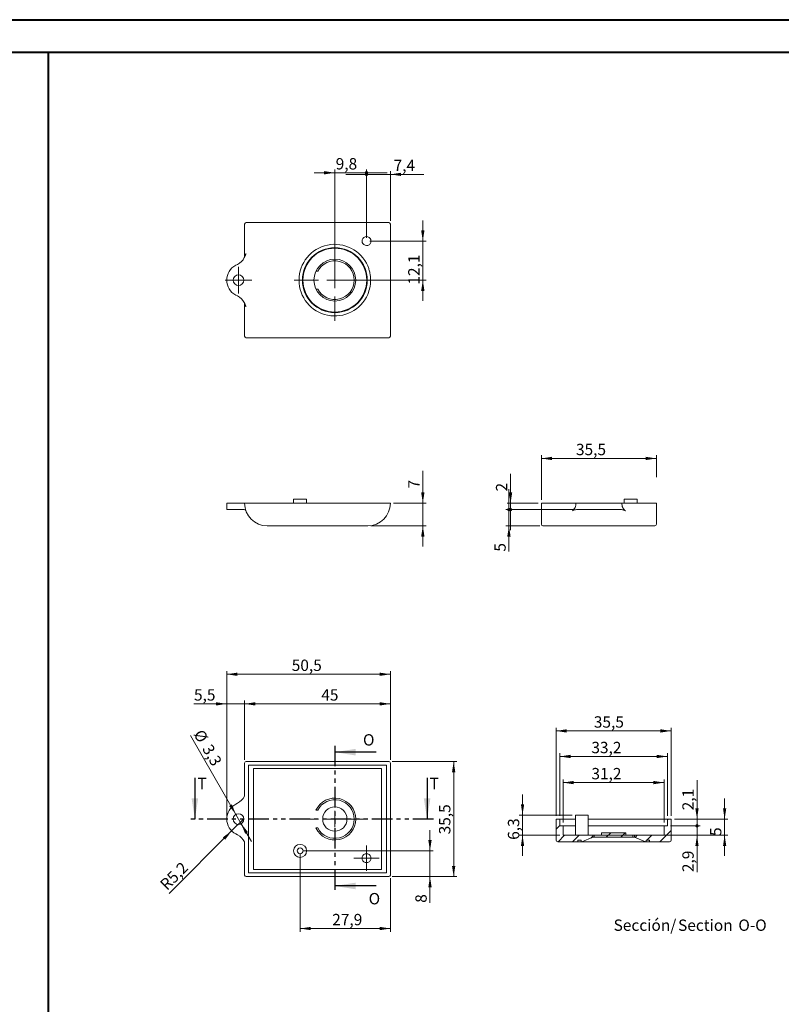
# Model space of a CAD drawing. Units: millimetres. Extents: x 0 to 841, y 0 to 594.
# Drawn here: x 264 to 499, y 290 to 594 of the extents above; entities that cross this region are included whole.
import ezdxf

# ---------------------------------------------------------------- set-up
doc = ezdxf.new("R2010")
doc.units = ezdxf.units.MM
doc.linetypes.add('PHANTOM', pattern=[12.7, 6.35, -1.27, 1.27, -1.27, 1.27, -1.27])
doc.styles.add('SLDTEXTSTYLE0', font='TXT', dxfattribs={"width": 0.75})
doc.dimstyles.new('SLDDIMSTYLE0', dxfattribs={"dimtxt": 3.5, "dimasz": 3.302, "dimexe": 0, "dimexo": 0.0625, "dimgap": 0.875, "dimtad": 1, "dimdec": 1, "dimrnd": 1e-09, "dimzin": 12, "dimdsep": 46, "dimtxsty": 'SLDTEXTSTYLE0', "dimsah": 1, "dimcen": 0.09, "dimadec": 0, "dimazin": 3, "dimtfac": 1, "dimtdec": 1, "dimtofl": 0, "dimtmove": 0, "dimatfit": 3, "dimfxl": 1, "dimfrac": 2, "dimtolj": 1, "dimtzin": 12, "dimarcsym": 0})
doc.dimstyles.new('SLDDIMSTYLE1', dxfattribs={"dimtxt": 3.5, "dimasz": 3.302, "dimexe": 0, "dimexo": 0.0625, "dimgap": 0.875, "dimtad": 1, "dimdec": 1, "dimrnd": 1e-09, "dimzin": 12, "dimdsep": 46, "dimtxsty": 'SLDTEXTSTYLE0', "dimblk2": 'DOT', "dimsah": 1, "dimcen": 0.09, "dimadec": 0, "dimazin": 3, "dimtfac": 1, "dimtdec": 1, "dimtmove": 0, "dimatfit": 0, "dimfxl": 1, "dimfrac": 2, "dimtolj": 1, "dimtzin": 12, "dimarcsym": 0})
doc.dimstyles.new('SLDDIMSTYLE10', dxfattribs={"dimtxt": 3.5, "dimasz": 3.302, "dimexe": 0, "dimexo": 0.0625, "dimgap": 0.875, "dimtad": 1, "dimrnd": 1e-09, "dimzin": 12, "dimdsep": 46, "dimtxsty": 'SLDTEXTSTYLE0', "dimsah": 1, "dimcen": 0.09, "dimadec": 0, "dimazin": 3, "dimtfac": 1, "dimtmove": 0, "dimatfit": 0, "dimfxl": 1, "dimfrac": 2, "dimtolj": 1, "dimtzin": 12, "dimarcsym": 0})
doc.dimstyles.new('SLDDIMSTYLE2', dxfattribs={"dimtxt": 3.5, "dimasz": 1.016, "dimexe": 0, "dimexo": 0.0625, "dimgap": 0.875, "dimtad": 1, "dimdec": 1, "dimrnd": 1e-09, "dimzin": 12, "dimdsep": 46, "dimtxsty": 'SLDTEXTSTYLE0', "dimblk1": 'DOT', "dimsah": 1, "dimcen": 0.09, "dimadec": 0, "dimazin": 3, "dimtfac": 1, "dimtdec": 1, "dimtmove": 0, "dimatfit": 0, "dimldrblk": 'DOT', "dimfxl": 1, "dimfrac": 2, "dimtolj": 1, "dimtzin": 12, "dimarcsym": 0})
doc.dimstyles.new('SLDDIMSTYLE3', dxfattribs={"dimtxt": 3.5, "dimasz": 3.302, "dimexe": 0, "dimexo": 0.0625, "dimgap": 0.875, "dimtad": 1, "dimdec": 1, "dimrnd": 1e-09, "dimzin": 12, "dimdsep": 46, "dimtxsty": 'SLDTEXTSTYLE0', "dimsah": 1, "dimcen": 0.09, "dimadec": 0, "dimazin": 3, "dimtfac": 1, "dimtdec": 1, "dimtmove": 0, "dimatfit": 0, "dimfxl": 1, "dimfrac": 2, "dimtolj": 1, "dimtzin": 12, "dimarcsym": 0})
doc.dimstyles.new('SLDDIMSTYLE4', dxfattribs={"dimtxt": 3.5, "dimasz": 3.302, "dimexe": 0, "dimexo": 0.0625, "dimgap": 0.875, "dimtad": 1, "dimrnd": 1e-09, "dimzin": 12, "dimdsep": 46, "dimtxsty": 'SLDTEXTSTYLE0', "dimsah": 1, "dimcen": 0.09, "dimadec": 0, "dimazin": 3, "dimtfac": 1, "dimtofl": 0, "dimtmove": 0, "dimatfit": 3, "dimfxl": 1, "dimfrac": 2, "dimtolj": 1, "dimtzin": 12, "dimarcsym": 0})
doc.dimstyles.new('SLDDIMSTYLE5', dxfattribs={"dimtxt": 3.5, "dimasz": 3.302, "dimexe": 0, "dimexo": 0.0625, "dimgap": 0.875, "dimtad": 1, "dimdec": 1, "dimrnd": 1e-09, "dimzin": 12, "dimdsep": 46, "dimtxsty": 'SLDTEXTSTYLE0', "dimsah": 1, "dimcen": 0.09, "dimadec": 0, "dimazin": 3, "dimtfac": 1, "dimtofl": 0, "dimtmove": 0, "dimatfit": 3, "dimfxl": 1, "dimfrac": 2, "dimtolj": 1, "dimtzin": 12, "dimarcsym": 0})
doc.dimstyles.new('SLDDIMSTYLE6', dxfattribs={"dimtxt": 3.5, "dimasz": 3.302, "dimexe": 0, "dimexo": 0.0625, "dimgap": 0.875, "dimtad": 1, "dimdec": 1, "dimrnd": 1e-09, "dimzin": 12, "dimdsep": 46, "dimtxsty": 'SLDTEXTSTYLE0', "dimsah": 1, "dimcen": 0, "dimadec": 0, "dimazin": 3, "dimtfac": 1, "dimtdec": 1, "dimtofl": 0, "dimtmove": 0, "dimatfit": 3, "dimfxl": 1, "dimfrac": 2, "dimtolj": 1, "dimtzin": 12, "dimarcsym": 0})
doc.dimstyles.new('SLDDIMSTYLE7', dxfattribs={"dimtxt": 3.5, "dimasz": 3.302, "dimexe": 0, "dimexo": 0.0625, "dimgap": 0.875, "dimtad": 1, "dimdec": 1, "dimrnd": 1e-09, "dimzin": 12, "dimdsep": 46, "dimtxsty": 'SLDTEXTSTYLE0', "dimsah": 1, "dimcen": 0, "dimadec": 0, "dimazin": 3, "dimtfac": 1, "dimtdec": 1, "dimtmove": 0, "dimatfit": 3, "dimfxl": 1, "dimfrac": 2, "dimtolj": 1, "dimtzin": 12, "dimarcsym": 0})
doc.dimstyles.new('SLDDIMSTYLE8', dxfattribs={"dimtxt": 3.5, "dimasz": 3.302, "dimexe": 0, "dimexo": 0.0625, "dimgap": 0.875, "dimtad": 1, "dimrnd": 1e-09, "dimzin": 12, "dimdsep": 46, "dimtxsty": 'SLDTEXTSTYLE0', "dimblk2": 'DOT', "dimsah": 1, "dimcen": 0.09, "dimadec": 0, "dimazin": 3, "dimtfac": 1, "dimtmove": 0, "dimatfit": 0, "dimfxl": 1, "dimfrac": 2, "dimtolj": 1, "dimtzin": 12, "dimarcsym": 0})
doc.dimstyles.new('SLDDIMSTYLE9', dxfattribs={"dimtxt": 3.5, "dimasz": 1.016, "dimexe": 0, "dimexo": 0.0625, "dimgap": 0.875, "dimtad": 1, "dimrnd": 1e-09, "dimzin": 12, "dimdsep": 46, "dimtxsty": 'SLDTEXTSTYLE0', "dimblk1": 'DOT', "dimsah": 1, "dimcen": 0.09, "dimadec": 0, "dimazin": 3, "dimtfac": 1, "dimtmove": 0, "dimatfit": 0, "dimldrblk": 'DOT', "dimfxl": 1, "dimfrac": 2, "dimtolj": 1, "dimtzin": 12, "dimarcsym": 0})

# ---------------------------------------------------------------- blocks, each defined once
blk = doc.blocks.new('_D_10')
at = {"color": 7, "linetype": 'Continuous', "lineweight": 0}
for p, q in [((388.64, 444.97), (388.64, 454.93)), ((379.64, 444.97), (389.64, 444.97)), ((388.64, 444.97), (388.64, 437.97)), ((372.64, 437.97), (389.64, 437.97)), ((388.64, 437.97), (388.64, 431.62))]:
    blk.add_line(p, q, dxfattribs=at)
for points in [[(388.64, 444.97), (389.15, 448.28), (388.13, 448.28)], [(388.64, 437.97), (388.13, 434.67), (389.15, 434.67)]]:
    blk.add_solid(points, dxfattribs=at)
at = {"color": 7, "linetype": 'Continuous', "lineweight": 0, "insert": (384.13, 449.5, 0.1), "char_height": 3.5, "attachment_point": 1, "rotation": 90, "style": 'SLDTEXTSTYLE0'}
blk.add_mtext('7', dxfattribs=at)
blk = doc.blocks.new('_D_11')
at = {"color": 7, "linetype": 'Continuous', "lineweight": 0}
for p, q in [((333.64, 365.8), (333.64, 384.08)), ((333.64, 383.08), (378.64, 383.08)), ((378.64, 365.8), (378.64, 384.08))]:
    blk.add_line(p, q, dxfattribs=at)
for points in [[(333.64, 383.08), (336.94, 382.57), (336.94, 383.58)], [(378.64, 383.08), (375.34, 383.58), (375.34, 382.57)]]:
    blk.add_solid(points, dxfattribs=at)
at = {"color": 7, "linetype": 'Continuous', "lineweight": 0, "insert": (357.31, 387.59, 4.1), "char_height": 3.5, "attachment_point": 1, "style": 'SLDTEXTSTYLE0'}
blk.add_mtext('45', dxfattribs=at)
blk = doc.blocks.new('_D_12')
at = {"color": 7, "linetype": 'Continuous', "lineweight": 0}
for p, q in [((328.14, 383.08), (318.04, 383.08)), ((328.14, 348.55), (328.14, 384.08)), ((333.64, 383.08), (328.14, 383.08)), ((333.64, 365.8), (333.64, 384.08)), ((333.64, 383.08), (339.99, 383.08))]:
    blk.add_line(p, q, dxfattribs=at)
for points in [[(328.14, 383.08), (324.84, 383.58), (324.84, 382.57)], [(333.64, 383.08), (336.94, 382.57), (336.94, 383.58)]]:
    blk.add_solid(points, dxfattribs=at)
at = {"color": 7, "linetype": 'Continuous', "lineweight": 0, "insert": (318.04, 387.59, 4.1), "char_height": 3.5, "attachment_point": 1, "style": 'SLDTEXTSTYLE0'}
blk.add_mtext('5,5', dxfattribs=at)
blk = doc.blocks.new('_D_13')
at = {"color": 7, "linetype": 'Continuous', "lineweight": 0}
for p, q in [((328.14, 348.55), (328.14, 393.2)), ((328.14, 392.2), (378.64, 392.2)), ((378.64, 365.8), (378.64, 393.2))]:
    blk.add_line(p, q, dxfattribs=at)
for points in [[(328.14, 392.2), (331.44, 391.7), (331.44, 392.71)], [(378.64, 392.2), (375.34, 392.71), (375.34, 391.7)]]:
    blk.add_solid(points, dxfattribs=at)
at = {"color": 7, "linetype": 'Continuous', "lineweight": 0, "insert": (348.2, 396.72, 4.1), "char_height": 3.5, "attachment_point": 1, "style": 'SLDTEXTSTYLE0'}
blk.add_mtext('50,5', dxfattribs=at)
blk = doc.blocks.new('_D_14')
at = {"color": 7, "linetype": 'Continuous', "lineweight": 0}
for q in [(333.31, 347.55), (310.41, 324.65)]:
    blk.add_line((329.65, 343.9), q, dxfattribs=at)
blk.add_solid([(329.65, 343.9), (326.96, 341.92), (327.68, 341.2)], dxfattribs=at)
at = {"color": 7, "linetype": 'Continuous', "lineweight": 0, "insert": (307.23, 327.83, 4.1), "char_height": 3.5, "attachment_point": 1, "rotation": 45, "style": 'SLDTEXTSTYLE0'}
blk.add_mtext('R5,2', dxfattribs=at)
blk = doc.blocks.new('_D_15')
at = {"color": 7, "linetype": 'Continuous', "lineweight": 0}
for p, q in [((330.97, 348.98), (316.92, 373.3)), ((330.97, 348.98), (332.62, 346.12)), ((332.62, 346.12), (335.79, 340.62))]:
    blk.add_line(p, q, dxfattribs=at)
for points in [[(330.97, 348.98), (329.75, 352.09), (328.87, 351.58)], [(332.62, 346.12), (333.83, 343.01), (334.71, 343.52)]]:
    blk.add_solid(points, dxfattribs=at)
at = {"color": 7, "linetype": 'Continuous', "lineweight": 0, "char_height": 3.5, "attachment_point": 1, "rotation": 300, "style": 'SLDTEXTSTYLE0'}
for s, insert in [('%%c', (320.81, 375.55, 4.1)), ('3,3', (323.5, 371, 4.1))]:
    blk.add_mtext(s, dxfattribs=dict(at, insert=insert))
blk = doc.blocks.new('_D_16')
at = {"color": 7, "linetype": 'Continuous', "lineweight": 0}
for p, q in [((379.14, 365.3), (399.16, 365.3)), ((398.16, 365.3), (398.16, 329.8)), ((379.14, 329.8), (399.16, 329.8))]:
    blk.add_line(p, q, dxfattribs=at)
for points in [[(398.16, 365.3), (397.65, 362), (398.67, 362)], [(398.16, 329.8), (398.67, 333.1), (397.65, 333.1)]]:
    blk.add_solid(points, dxfattribs=at)
at = {"color": 7, "linetype": 'Continuous', "lineweight": 0, "insert": (393.65, 342.83, 4.1), "char_height": 3.5, "attachment_point": 1, "rotation": 90, "style": 'SLDTEXTSTYLE0'}
blk.add_mtext('35,5', dxfattribs=at)
blk = doc.blocks.new('_D_17')
at = {"color": 7, "linetype": 'Continuous', "lineweight": 0}
for p, q in [((390.85, 337.75), (390.85, 344.1)), ((351.79, 337.75), (391.85, 337.75)), ((390.85, 337.75), (390.85, 329.8)), ((379.14, 329.8), (391.85, 329.8)), ((390.85, 329.8), (390.85, 321.73))]:
    blk.add_line(p, q, dxfattribs=at)
for points in [[(390.85, 337.75), (391.36, 341.05), (390.34, 341.05)], [(390.85, 329.8), (390.34, 326.5), (391.36, 326.5)]]:
    blk.add_solid(points, dxfattribs=at)
at = {"color": 7, "linetype": 'Continuous', "lineweight": 0, "insert": (386.34, 321.73, 4.1), "char_height": 3.5, "attachment_point": 1, "rotation": 90, "style": 'SLDTEXTSTYLE0'}
blk.add_mtext('8', dxfattribs=at)
blk = doc.blocks.new('_D_18')
at = {"color": 7, "linetype": 'Continuous', "lineweight": 0}
for p, q in [((350.79, 336.75), (350.79, 312.8)), ((378.64, 329.3), (378.64, 312.8)), ((350.79, 313.8), (378.64, 313.8))]:
    blk.add_line(p, q, dxfattribs=at)
for points in [[(350.79, 313.8), (354.09, 313.29), (354.09, 314.31)], [(378.64, 313.8), (375.34, 314.31), (375.34, 313.29)]]:
    blk.add_solid(points, dxfattribs=at)
at = {"color": 7, "linetype": 'Continuous', "lineweight": 0, "insert": (360.69, 318.31, 4.1), "char_height": 3.5, "attachment_point": 1, "style": 'SLDTEXTSTYLE0'}
blk.add_mtext('27,9', dxfattribs=at)
blk = doc.blocks.new('SW_CENTERMARKSYMBOL_0')
at = {"color": 0, "linetype": 'Continuous', "lineweight": 0}
for p, q in [((0, 2.5), (0, 3.875)), ((-2.5, 0), (-3.875, 0)), ((0, 0), (-2.5, 0)), ((0, 0), (0, 2.5)), ((0, 0), (0, -2.5)), ((0, 0), (2.5, 0)), ((2.5, 0), (3.875, 0)), ((0, -2.5), (0, -3.875))]:
    blk.add_line(p, q, dxfattribs=at)
blk = doc.blocks.new('SW_CENTERMARKSYMBOL_1')
at = {"color": 0, "linetype": 'Continuous', "lineweight": 0}
for p, q in [((0, 5), (0, 8.95)), ((-5, 0), (-8.95, 0)), ((0, 0), (-2.5, 0)), ((0, 0), (0, 2.5)), ((0, 0), (0, -2.5)), ((0, 0), (2.5, 0)), ((5, 0), (8.95, 0)), ((0, -5), (0, -8.95))]:
    blk.add_line(p, q, dxfattribs=at)
blk = doc.blocks.new('_D_19')
at = {"color": 7, "linetype": 'Continuous', "lineweight": 0}
for p, q in [((425.21, 445.97), (425.21, 459.75)), ((425.21, 458.75), (460.71, 458.75)), ((460.71, 452.97), (460.71, 459.75))]:
    blk.add_line(p, q, dxfattribs=at)
for points in [[(425.21, 458.75), (428.51, 458.24), (428.51, 459.26)], [(460.71, 458.75), (457.41, 459.26), (457.41, 458.24)]]:
    blk.add_solid(points, dxfattribs=at)
at = {"color": 7, "linetype": 'Continuous', "lineweight": 0, "insert": (435.89, 463.26, -1.9), "char_height": 3.5, "attachment_point": 1, "style": 'SLDTEXTSTYLE0'}
blk.add_mtext('35,5', dxfattribs=at)
blk = doc.blocks.new('_DOT')
at = {"color": 0, "linetype": 'ByBlock', "lineweight": -2}
blk.add_line((-0.5, 0), (-1, 0), dxfattribs=at)
at = {"color": 0, "linetype": 'ByBlock', "const_width": 0.5}
blk.add_lwpolyline([(-0.25, 0, 1), (0.25, 0, 1)], format="xyb", close=True, dxfattribs=at)
blk = doc.blocks.new('_D_20')
at = {"color": 7, "linetype": 'Continuous', "lineweight": 0}
for p, q in [((415.71, 444.97), (415.71, 453.99)), ((424.21, 444.97), (414.71, 444.97)), ((415.71, 444.97), (415.71, 442.97)), ((435.03, 442.97), (414.71, 442.97)), ((415.71, 442.97), (415.71, 436.62))]:
    blk.add_line(p, q, dxfattribs=at)
blk.add_solid([(415.71, 444.97), (416.22, 448.28), (415.2, 448.28)], dxfattribs=at)
at = {"color": 7, "linetype": 'Continuous', "lineweight": 0, "xscale": 1.016, "yscale": 1.016, "rotation": 90}
blk.add_blockref('_DOT', (415.71, 442.97, -1.9), dxfattribs=at)
at = {"color": 7, "linetype": 'Continuous', "lineweight": 0, "insert": (411.2, 448.56, -1.9), "char_height": 3.5, "attachment_point": 1, "rotation": 90, "style": 'SLDTEXTSTYLE0'}
blk.add_mtext('2', dxfattribs=at)
blk = doc.blocks.new('_D_21')
at = {"color": 7, "linetype": 'Continuous', "lineweight": 0}
for p, q in [((415.21, 442.97), (415.21, 449.32)), ((435.03, 442.97), (414.21, 442.97)), ((415.21, 442.97), (415.21, 437.97)), ((424.71, 437.97), (414.21, 437.97)), ((415.21, 437.97), (415.21, 430.01))]:
    blk.add_line(p, q, dxfattribs=at)
blk.add_solid([(415.21, 437.97), (414.7, 434.67), (415.72, 434.67)], dxfattribs=at)
at = {"color": 7, "linetype": 'Continuous', "lineweight": 0, "xscale": 1.016, "yscale": 1.016, "rotation": 270}
blk.add_blockref('_DOT', (415.21, 442.97, -1.9), dxfattribs=at)
at = {"color": 7, "linetype": 'Continuous', "lineweight": 0, "insert": (410.7, 430.01, -1.9), "char_height": 3.5, "attachment_point": 1, "rotation": 90, "style": 'SLDTEXTSTYLE0'}
blk.add_mtext('5', dxfattribs=at)
blk = doc.blocks.new('_D_22')
at = {"color": 7, "linetype": 'Continuous', "lineweight": 0}
for p, q in [((473.23, 345.45), (473.23, 351.8)), ((465.1, 345.45), (474.23, 345.45)), ((473.23, 342.55), (473.23, 345.45)), ((442.05, 342.55), (474.23, 342.55)), ((473.23, 342.55), (473.23, 331.19))]:
    blk.add_line(p, q, dxfattribs=at)
blk.add_solid([(473.23, 342.55), (472.72, 339.25), (473.73, 339.25)], dxfattribs=at)
at = {"color": 7, "linetype": 'Continuous', "lineweight": 0, "xscale": 1.016, "yscale": 1.016, "rotation": 270}
blk.add_blockref('_DOT', (473.23, 345.45, 9.74), dxfattribs=at)
at = {"color": 7, "linetype": 'Continuous', "lineweight": 0, "insert": (468.71, 331.19, 9.74), "char_height": 3.5, "attachment_point": 1, "rotation": 90, "style": 'SLDTEXTSTYLE0'}
blk.add_mtext('2,9', dxfattribs=at)
blk = doc.blocks.new('_D_23')
at = {"color": 7, "linetype": 'Continuous', "lineweight": 0}
for p, q in [((473.23, 347.55), (473.23, 359.56)), ((466.25, 347.55), (474.23, 347.55)), ((473.23, 345.45), (473.23, 347.55)), ((465.1, 345.45), (474.23, 345.45)), ((473.23, 345.45), (473.23, 339.1))]:
    blk.add_line(p, q, dxfattribs=at)
blk.add_solid([(473.23, 347.55), (473.73, 350.85), (472.72, 350.85)], dxfattribs=at)
at = {"color": 7, "linetype": 'Continuous', "lineweight": 0, "xscale": 1.016, "yscale": 1.016, "rotation": 90}
blk.add_blockref('_DOT', (473.23, 345.45, 9.74), dxfattribs=at)
at = {"color": 7, "linetype": 'Continuous', "lineweight": 0, "insert": (468.71, 350.25, 9.74), "char_height": 3.5, "attachment_point": 1, "rotation": 90, "style": 'SLDTEXTSTYLE0'}
blk.add_mtext('2,1', dxfattribs=at)
blk = doc.blocks.new('_D_24')
at = {"color": 7, "linetype": 'Continuous', "lineweight": 0}
for p, q in [((481.75, 347.55), (481.75, 353.9)), ((466.25, 347.55), (482.75, 347.55)), ((481.75, 342.55), (481.75, 347.55)), ((442.05, 342.55), (482.75, 342.55)), ((481.75, 342.55), (481.75, 336.2))]:
    blk.add_line(p, q, dxfattribs=at)
for points in [[(481.75, 347.55), (482.26, 350.85), (481.25, 350.85)], [(481.75, 342.55), (481.25, 339.25), (482.26, 339.25)]]:
    blk.add_solid(points, dxfattribs=at)
at = {"color": 7, "linetype": 'Continuous', "lineweight": 0, "insert": (477.24, 342.34, 9.74), "char_height": 3.5, "attachment_point": 1, "rotation": 90, "style": 'SLDTEXTSTYLE0'}
blk.add_mtext('5', dxfattribs=at)
blk = doc.blocks.new('_D_25')
at = {"color": 7, "linetype": 'Continuous', "lineweight": 0}
for p, q in [((419.4, 348.8), (419.4, 355.15)), ((434.7, 348.8), (418.4, 348.8)), ((419.4, 342.55), (419.4, 348.8)), ((430.9, 342.55), (418.4, 342.55)), ((419.4, 342.55), (419.4, 336.2))]:
    blk.add_line(p, q, dxfattribs=at)
for points in [[(419.4, 348.8), (419.91, 352.1), (418.9, 352.1)], [(419.4, 342.55), (418.9, 339.25), (419.91, 339.25)]]:
    blk.add_solid(points, dxfattribs=at)
at = {"color": 7, "linetype": 'Continuous', "lineweight": 0, "insert": (414.89, 341.15, 9.74), "char_height": 3.5, "attachment_point": 1, "rotation": 90, "style": 'SLDTEXTSTYLE0'}
blk.add_mtext('6,3', dxfattribs=at)
blk = doc.blocks.new('_D_26')
at = {"color": 7, "linetype": 'Continuous', "lineweight": 0}
for p, q in [((431.9, 346.45), (431.9, 359.8)), ((431.9, 358.8), (463.1, 358.8)), ((463.1, 346.45), (463.1, 359.8))]:
    blk.add_line(p, q, dxfattribs=at)
for points in [[(431.9, 358.8), (435.21, 358.29), (435.21, 359.31)], [(463.1, 358.8), (459.8, 359.31), (459.8, 358.29)]]:
    blk.add_solid(points, dxfattribs=at)
at = {"color": 7, "linetype": 'Continuous', "lineweight": 0, "insert": (440.65, 363.31, 9.74), "char_height": 3.5, "attachment_point": 1, "style": 'SLDTEXTSTYLE0'}
blk.add_mtext('31,2', dxfattribs=at)
blk = doc.blocks.new('_D_27')
at = {"color": 7, "linetype": 'Continuous', "lineweight": 0}
for p, q in [((430.9, 348.55), (430.9, 367.85)), ((464.1, 348.55), (464.1, 367.85)), ((430.9, 366.85), (464.1, 366.85))]:
    blk.add_line(p, q, dxfattribs=at)
for points in [[(430.9, 366.85), (434.21, 366.34), (434.21, 367.36)], [(464.1, 366.85), (460.8, 367.36), (460.8, 366.34)]]:
    blk.add_solid(points, dxfattribs=at)
at = {"color": 7, "linetype": 'Continuous', "lineweight": 0, "insert": (440.64, 371.36, 9.74), "char_height": 3.5, "attachment_point": 1, "style": 'SLDTEXTSTYLE0'}
blk.add_mtext('33,2', dxfattribs=at)
blk = doc.blocks.new('_D_28')
at = {"color": 7, "linetype": 'Continuous', "lineweight": 0}
for p, q in [((429.75, 348.55), (429.75, 375.73)), ((429.75, 374.73), (465.25, 374.73)), ((465.25, 348.55), (465.25, 375.73))]:
    blk.add_line(p, q, dxfattribs=at)
for points in [[(429.75, 374.73), (433.06, 374.22), (433.06, 375.24)], [(465.25, 374.73), (461.95, 375.24), (461.95, 374.22)]]:
    blk.add_solid(points, dxfattribs=at)
at = {"color": 7, "linetype": 'Continuous', "lineweight": 0, "insert": (441.4, 379.24, 9.74), "char_height": 3.5, "attachment_point": 1, "style": 'SLDTEXTSTYLE0'}
blk.add_mtext('35,5', dxfattribs=at)
blk = doc.blocks.new('SW_NOTE_33')
at = {"color": 0, "linetype": 'Continuous', "lineweight": 0, "char_height": 3.5, "attachment_point": 2, "style": 'SLDTEXTSTYLE0'}
for s, insert in [('Sección/', (10.01, 4.51)), ('Section', (28.64, 4.5)), ('O-O', (43.19, 4.51))]:
    blk.add_mtext(s, dxfattribs=dict(at, insert=insert))
blk = doc.blocks.new('_D_66')
at = {"color": 7, "linetype": 'Continuous', "lineweight": 0}
for p, q in [((388.64, 525.78), (388.64, 532.13)), ((372.27, 525.78), (389.64, 525.78)), ((388.64, 513.73), (388.64, 525.78)), ((362.5, 513.73), (389.64, 513.73)), ((388.64, 513.73), (388.64, 507.38))]:
    blk.add_line(p, q, dxfattribs=at)
for points in [[(388.64, 525.78), (389.15, 529.08), (388.13, 529.08)], [(388.64, 513.73), (388.13, 510.43), (389.15, 510.43)]]:
    blk.add_solid(points, dxfattribs=at)
at = {"color": 7, "linetype": 'Continuous', "lineweight": 0, "insert": (384.13, 512.35, -2.77), "char_height": 3.5, "attachment_point": 1, "rotation": 90, "style": 'SLDTEXTSTYLE0'}
blk.add_mtext('12,1', dxfattribs=at)
blk = doc.blocks.new('_D_67')
at = {"color": 7, "linetype": 'Continuous', "lineweight": 0}
for p, q in [((361.5, 546.85), (355.15, 546.85)), ((361.5, 514.73), (361.5, 547.85)), ((361.5, 546.85), (371.27, 546.85)), ((371.27, 526.78), (371.27, 547.85)), ((371.27, 546.85), (377.62, 546.85))]:
    blk.add_line(p, q, dxfattribs=at)
blk.add_solid([(361.5, 546.85), (358.19, 547.35), (358.19, 546.34)], dxfattribs=at)
at = {"color": 7, "linetype": 'Continuous', "lineweight": 0, "xscale": 1.016, "yscale": 1.016, "rotation": 180}
blk.add_blockref('_DOT', (371.27, 546.85, -2.77), dxfattribs=at)
at = {"color": 7, "linetype": 'Continuous', "lineweight": 0, "insert": (361.76, 551.36, -2.77), "char_height": 3.5, "attachment_point": 1, "style": 'SLDTEXTSTYLE0'}
blk.add_mtext('9,8', dxfattribs=at)
blk = doc.blocks.new('_D_68')
at = {"color": 7, "linetype": 'Continuous', "lineweight": 0}
for p, q in [((371.27, 526.78), (371.27, 547.35)), ((378.64, 531.98), (378.64, 547.35)), ((371.27, 546.35), (364.92, 546.35)), ((371.27, 546.35), (378.64, 546.35)), ((378.64, 546.35), (388.94, 546.35))]:
    blk.add_line(p, q, dxfattribs=at)
blk.add_solid([(378.64, 546.35), (381.94, 545.84), (381.94, 546.85)], dxfattribs=at)
at = {"color": 7, "linetype": 'Continuous', "lineweight": 0, "xscale": 1.016, "yscale": 1.016}
blk.add_blockref('_DOT', (371.27, 546.35, -2.77), dxfattribs=at)
at = {"color": 7, "linetype": 'Continuous', "lineweight": 0, "insert": (379.63, 550.86, -2.77), "char_height": 3.5, "attachment_point": 1, "style": 'SLDTEXTSTYLE0'}
blk.add_mtext('7,4', dxfattribs=at)
blk = doc.blocks.new('SW_CENTERMARKSYMBOL_4')
at = {"color": 0, "linetype": 'Continuous', "lineweight": 0}
for p, q in [((0, 2.5), (0, 4.15)), ((-2.5, 0), (-4.15, 0)), ((0, 0), (-2.5, 0)), ((0, 0), (0, 2.5)), ((0, 0), (0, -2.5)), ((0, 0), (2.5, 0)), ((2.5, 0), (4.15, 0)), ((0, -2.5), (0, -4.15))]:
    blk.add_line(p, q, dxfattribs=at)
blk = doc.blocks.new('SW_CENTERMARKSYMBOL_5')
at = {"color": 0, "linetype": 'Continuous', "lineweight": 0}
for p, q in [((0, 5), (0, 12.5)), ((-5, 0), (-12.5, 0)), ((0, 0), (-2.5, 0)), ((0, 0), (0, 2.5)), ((0, 0), (0, -2.5)), ((0, 0), (2.5, 0)), ((5, 0), (12.5, 0)), ((0, -5), (0, -12.5))]:
    blk.add_line(p, q, dxfattribs=at)

msp = doc.modelspace()

# ---------------------------------------------------------------- hatches: boundary and pattern name
at = {"linetype": 'Continuous', "lineweight": 0}
h = msp.add_hatch(dxfattribs=at)
h.set_pattern_fill('ANSI31', style=0)
edge = h.paths.add_edge_path(flags=0)
edge.add_line((430.903, 347.55), (429.753, 347.55))
edge.add_line((429.753, 347.55), (429.753, 341.05))
edge.add_arc((430.253, 341.05), 0.5, 180, 270)
edge.add_line((430.253, 340.55), (436.453, 340.55))
edge.add_line((436.453, 340.55), (436.453, 341.05))
edge.add_line((436.453, 341.05), (437.503, 341.05))
edge.add_line((437.503, 341.05), (437.503, 340.55))
edge.add_line((437.503, 340.55), (437.653, 340.55))
edge.add_spline(control_points=[(437.653, 340.55), (438.786, 341.008), (439.92, 341.466), (441.053, 341.924)], knot_values=[0.0127795, 0.0127795, 0.0127795, 0.0127795, 0.0164466, 0.0164466, 0.0164466, 0.0164466], weights=[1, 1, 1, 1], degree=3, periodic=0)
edge.add_line((441.053, 341.924), (441.053, 342.55))
edge.add_line((441.053, 342.55), (431.903, 342.55))
edge.add_line((431.903, 342.55), (431.903, 345.45))
edge.add_line((431.903, 345.45), (430.903, 345.45))
edge.add_line((430.903, 345.45), (430.903, 347.55))
h = msp.add_hatch(dxfattribs=at)
h.set_pattern_fill('ANSI31', style=0)
edge = h.paths.add_edge_path(flags=0)
edge.add_line((465.253, 347.55), (464.103, 347.55))
edge.add_line((464.103, 347.55), (464.103, 345.45))
edge.add_line((464.103, 345.45), (463.103, 345.45))
edge.add_line((463.103, 345.45), (463.103, 342.55))
edge.add_line((463.103, 342.55), (453.953, 342.55))
edge.add_line((453.953, 342.55), (453.953, 341.924))
edge.add_spline(control_points=[(453.953, 341.924), (455.086, 341.466), (456.22, 341.008), (457.353, 340.55)], knot_values=[0.0302987, 0.0302987, 0.0302987, 0.0302987, 0.0339384, 0.0339384, 0.0339384, 0.0339384], weights=[1, 1, 1, 1], degree=3, periodic=0)
edge.add_line((457.353, 340.55), (457.503, 340.55))
edge.add_line((457.503, 340.55), (457.503, 341.05))
edge.add_line((457.503, 341.05), (458.553, 341.05))
edge.add_line((458.553, 341.05), (458.553, 340.55))
edge.add_line((458.553, 340.55), (464.753, 340.55))
edge.add_arc((464.753, 341.05), 0.5, 270, 360)
edge.add_line((465.253, 341.05), (465.253, 347.55))
h = msp.add_hatch(dxfattribs=at)
h.set_pattern_fill('ANSI31', style=0)
h.paths.add_polyline_path([(441.553, 341.95), (453.453, 341.95), (453.453, 342.55), (451.253, 342.55), (451.253, 343.35), (443.753, 343.35), (443.753, 342.55), (441.553, 342.55)], flags=0)

# ---------------------------------------------------------------- linework, layer by layer
at = {"color": 7, "linetype": 'Continuous', "lineweight": 40}
for p, q in [((0.079, 594.045), (841.136, 594.045)), ((25.079, 584.045), (831.136, 584.045)), ((273.177, 10.045), (273.177, 584.045))]:
    msp.add_line(p, q, dxfattribs=at)
at = {"color": 7, "linetype": 'Continuous', "lineweight": 15}
for p, q in [((334.141, 531.481), (340.641, 531.481)), ((340.641, 531.481), (371.641, 531.481)), ((371.641, 531.481), (378.141, 531.481)), ((333.641, 520.801), (333.641, 530.981)), ((378.641, 496.481), (378.641, 530.981)), ((330.917, 518.311), (331.482, 518.605)), ((355.662, 516.481), (356.22, 516.481)), ((356.22, 510.981), (355.662, 510.981)), ((331.453, 508.872), (330.917, 509.151)), ((333.641, 496.481), (333.641, 506.662)), ((340.641, 495.981), (334.141, 495.981)), ((371.641, 495.981), (340.641, 495.981)), ((378.141, 495.981), (371.641, 495.981)), ((328.141, 444.974), (328.141, 442.974)), ((328.141, 444.974), (330.917, 444.974)), ((330.917, 444.974), (331.482, 444.974)), ((331.482, 444.974), (333.641, 444.974)), ((333.641, 444.974), (334.141, 444.974)), ((378.141, 444.974), (334.141, 444.974)), ((348.791, 446.224), (348.791, 444.974)), ((352.791, 446.224), (348.791, 446.224)), ((352.791, 444.974), (352.791, 446.224)), ((378.141, 444.974), (378.641, 444.974)), ((425.211, 438.474), (425.211, 444.974)), ((425.211, 444.974), (425.711, 444.974)), ((425.711, 444.974), (435.892, 444.974)), ((435.892, 444.974), (438.102, 444.974)), ((438.102, 444.974), (438.381, 444.974)), ((438.381, 444.974), (447.541, 444.974)), ((447.541, 444.974), (447.835, 444.974)), ((447.835, 444.974), (450.03, 444.974)), ((450.03, 444.974), (460.211, 444.974)), ((450.761, 446.224), (450.761, 444.974)), ((454.761, 446.224), (450.761, 446.224)), ((454.761, 444.974), (454.761, 446.224)), ((460.211, 444.974), (460.711, 444.974)), ((460.711, 444.974), (460.711, 438.474)), ((328.141, 442.974), (330.917, 442.974)), ((330.917, 442.974), (331.482, 442.974)), ((331.482, 442.974), (333.57, 442.974)), ((436.028, 442.974), (438.102, 442.974)), ((438.102, 442.974), (438.381, 442.974)), ((438.381, 442.974), (447.541, 442.974)), ((447.541, 442.974), (447.835, 442.974)), ((447.835, 442.974), (449.894, 442.974)), ((371.641, 437.974), (340.641, 437.974)), ((425.711, 437.974), (460.211, 437.974)), ((333.641, 364.8), (333.641, 354.619)), ((378.141, 365.3), (334.141, 365.3)), ((378.641, 364.8), (378.641, 330.3)), ((377.391, 364.15), (334.891, 364.15)), ((334.891, 364.15), (334.891, 330.95)), ((375.897, 363.15), (336.385, 363.15)), ((336.385, 331.95), (336.385, 363.15)), ((375.897, 363.15), (375.897, 331.95)), ((377.391, 330.95), (377.391, 364.15)), ((331.453, 352.409), (330.917, 352.13)), ((355.662, 350.3), (356.22, 350.3)), ((429.753, 347.55), (429.753, 341.05)), ((429.753, 347.55), (430.903, 347.55)), ((430.903, 345.45), (430.903, 347.55)), ((435.703, 347.55), (430.903, 347.55)), ((435.703, 348.8), (435.703, 342.55)), ((439.703, 348.8), (435.703, 348.8)), ((439.703, 342.55), (439.703, 348.8)), ((464.103, 347.55), (439.703, 347.55)), ((464.103, 347.55), (464.103, 345.45)), ((464.103, 347.55), (465.253, 347.55)), ((465.253, 347.55), (465.253, 341.05)), ((356.22, 344.8), (355.662, 344.8)), ((431.903, 345.45), (430.903, 345.45)), ((431.903, 345.45), (431.903, 342.55)), ((431.903, 345.45), (435.703, 345.45)), ((439.703, 345.45), (463.103, 345.45)), ((443.753, 343.35), (443.753, 342.55)), ((443.753, 343.35), (443.753, 342.55)), ((443.753, 343.35), (451.253, 343.35)), ((443.753, 343.35), (443.753, 343.35)), ((451.253, 342.55), (451.253, 343.35)), ((451.253, 342.55), (451.253, 343.35)), ((451.253, 343.35), (451.253, 343.35)), ((463.103, 345.45), (463.103, 342.55)), ((464.103, 345.45), (463.103, 345.45)), ((330.917, 342.97), (331.482, 342.676)), ((333.641, 340.481), (333.641, 330.3)), ((436.453, 340.55), (430.253, 340.55)), ((431.903, 342.55), (441.053, 342.55)), ((436.453, 340.55), (436.453, 341.05)), ((437.503, 341.05), (436.453, 341.05)), ((436.453, 340.55), (437.503, 340.55)), ((437.503, 341.05), (437.503, 340.55)), ((437.503, 340.55), (437.503, 341.05)), ((437.503, 340.55), (437.503, 340.55)), ((437.653, 340.55), (437.503, 340.55)), ((441.053, 341.924), (437.653, 340.55)), ((457.353, 340.55), (437.653, 340.55)), ((441.053, 341.924), (441.053, 342.55)), ((441.553, 342.55), (441.053, 342.55)), ((441.053, 341.924), (453.953, 341.924)), ((441.553, 342.55), (441.553, 341.95)), ((441.553, 342.55), (441.553, 341.95)), ((441.553, 342.55), (443.753, 342.55)), ((441.553, 342.55), (441.553, 342.55)), ((453.453, 341.95), (441.553, 341.95)), ((441.553, 341.95), (441.553, 341.95)), ((451.253, 342.55), (453.453, 342.55)), ((453.453, 341.95), (453.453, 342.55)), ((453.453, 341.95), (453.453, 342.55)), ((453.953, 342.55), (453.453, 342.55)), ((453.453, 342.55), (453.453, 342.55)), ((453.453, 341.95), (453.453, 341.95)), ((453.953, 342.55), (453.953, 341.924)), ((453.953, 342.55), (463.103, 342.55)), ((457.353, 340.55), (453.953, 341.924)), ((457.503, 340.55), (457.353, 340.55)), ((457.503, 340.55), (457.503, 341.05)), ((457.503, 341.05), (457.503, 340.55)), ((458.553, 341.05), (457.503, 341.05)), ((457.503, 340.55), (457.503, 340.55)), ((457.503, 340.55), (458.553, 340.55)), ((458.553, 341.05), (458.553, 340.55)), ((464.753, 340.55), (458.553, 340.55)), ((334.891, 330.95), (377.391, 330.95)), ((375.897, 331.95), (336.385, 331.95)), ((378.141, 329.8), (334.141, 329.8))]:
    msp.add_line(p, q, dxfattribs=at)
at = {"color": 7, "linetype": 'PHANTOM', "lineweight": 30}
for p, q in [((361.534, 370.18), (361.534, 324.92)), ((391.961, 347.568), (316.321, 347.568))]:
    msp.add_line(p, q, dxfattribs=at)
at = {"color": 7, "linetype": 'Continuous', "lineweight": 30}
for p, q in [((374.234, 368.18), (361.534, 368.18)), ((318.321, 360.268), (318.321, 347.568)), ((389.961, 360.268), (389.961, 347.568)), ((374.234, 326.92), (361.534, 326.92))]:
    msp.add_line(p, q, dxfattribs=at)
at = {"color": 7, "linetype": 'Continuous', "lineweight": 15}
for centre, radius in [((361.496, 513.731), 10), ((361.496, 513.731), 9.85), ((361.496, 513.731), 6.45), ((331.791, 513.731), 1.65), ((331.791, 347.55), 1.65), ((361.496, 347.55), 3.75), ((350.791, 337.75), 2), ((350.791, 337.75), 0.9)]:
    msp.add_circle(centre, radius, dxfattribs=at)
for centre, radius, start, end in [((334.141, 530.981), 0.5, 90, 180), ((378.141, 530.981), 0.5, 0, 90), ((371.266, 525.781), 1.375, 74.17338, 285.82662), ((361.496, 513.731), 11.05, 23.35755, 336.64245), ((329.17, 523.039), 5, 297.54225, 331.64379), ((361.496, 513.731), 5.95, 207.52818, 152.47182), ((333.306, 513.731), 5.165, 117.54225, 242.45775), ((329.17, 504.424), 5, 28.35621, 62.83027), ((334.141, 496.481), 0.5, 180, 270), ((378.141, 496.481), 0.5, 270, 0), ((340.641, 444.974), 7, 180, 270), ((371.641, 444.974), 7, 270, 0), ((425.711, 438.474), 0.5, 180, 270), ((460.211, 438.474), 0.5, 270, 0), ((334.141, 364.8), 0.5, 90, 180), ((378.141, 364.8), 0.5, 0, 90), ((329.17, 356.857), 5, 297.16973, 333.4091), ((361.496, 347.55), 6.45, 205.23656, 154.76344), ((361.496, 347.55), 5.95, 207.52818, 152.47182), ((333.306, 347.55), 5.165, 117.54225, 242.45775), ((329.17, 338.243), 5, 26.5909, 62.45775), ((430.253, 341.05), 0.5, 180, 270), ((464.753, 341.05), 0.5, 270, 0), ((371.266, 335.5), 1.375, 71.99555, 288.00445), ((334.141, 330.3), 0.5, 180, 270), ((378.141, 330.3), 0.5, 270, 0)]:
    msp.add_arc(centre, radius, start, end, dxfattribs=at)
for points, knots in [([(371.641, 527.104), (371.785, 527.063), (371.919, 527.001), (372.165, 526.832), (372.272, 526.73), (372.542, 526.373), (372.64, 526.08), (372.641, 525.485), (372.542, 525.19), (372.185, 524.717), (371.929, 524.54), (371.641, 524.458)], [0, 0, 0, 0, 0.125, 0.125, 0.25, 0.25, 0.5, 0.5, 0.75, 0.75, 1, 1, 1, 1]), ([(333.57, 520.664), (333.681, 520.87), (333.775, 521.078), (333.893, 521.395), (333.929, 521.502), (333.991, 521.711), (334.019, 521.815), (334.041, 521.912)], [0, 0, 0, 0, 0.5, 0.5, 0.75, 0.75, 1, 1, 1, 1]), ([(371.641, 509.35), (371.941, 510.045), (372.165, 510.759), (372.392, 511.857), (372.45, 512.227), (372.527, 512.978), (372.546, 513.356), (372.546, 514.478), (372.471, 515.221), (372.244, 516.324), (372.149, 516.692), (371.922, 517.411), (371.791, 517.765), (371.641, 518.112)], [0, 0, 0, 0, 0.25, 0.25, 0.375, 0.375, 0.5, 0.5, 0.75, 0.75, 0.875, 0.875, 1, 1, 1, 1]), ([(334.041, 505.55), (334.019, 505.647), (333.991, 505.751), (333.929, 505.961), (333.893, 506.067), (333.775, 506.384), (333.681, 506.593), (333.57, 506.799)], [0, 0, 0, 0, 0.25, 0.25, 0.5, 0.5, 1, 1, 1, 1]), ([(435.892, 444.974), (435.892, 444.745), (435.87, 444.519), (435.781, 444.076), (435.713, 443.858), (435.531, 443.452), (435.414, 443.258), (435.203, 443), (435.127, 442.92), (434.963, 442.771), (434.874, 442.702), (434.78, 442.64)], [0, 0, 0, 0, 0.25, 0.25, 0.5, 0.5, 0.75, 0.75, 0.875, 0.875, 1, 1, 1, 1]), ([(451.142, 442.64), (450.953, 442.764), (450.787, 442.916), (450.507, 443.26), (450.393, 443.449), (450.209, 443.858), (450.142, 444.075), (450.053, 444.516), (450.03, 444.745), (450.03, 444.974)], [0, 0, 0, 0, 0.25, 0.25, 0.5, 0.5, 0.75, 0.75, 1, 1, 1, 1]), ([(333.57, 442.974), (333.681, 442.974), (333.775, 442.94), (333.893, 442.858), (333.929, 442.825), (333.991, 442.747), (334.019, 442.704), (334.041, 442.64)], [0, 0, 0, 0, 0.5, 0.5, 0.75, 0.75, 1, 1, 1, 1]), ([(434.78, 442.64), (434.877, 442.704), (434.981, 442.747), (435.19, 442.825), (435.297, 442.858), (435.614, 442.94), (435.822, 442.974), (436.028, 442.974)], [0, 0, 0, 0, 0.25, 0.25, 0.5, 0.5, 1, 1, 1, 1]), ([(449.894, 442.974), (450.1, 442.974), (450.308, 442.94), (450.625, 442.858), (450.732, 442.825), (450.941, 442.747), (451.045, 442.704), (451.142, 442.64)], [0, 0, 0, 0, 0.5, 0.5, 0.75, 0.75, 1, 1, 1, 1]), ([(371.691, 336.808), (371.829, 336.763), (371.957, 336.697), (372.191, 336.527), (372.293, 336.425), (372.547, 336.076), (372.64, 335.789), (372.641, 335.357), (372.618, 335.212), (372.529, 334.939), (372.463, 334.809), (372.295, 334.577), (372.191, 334.473), (371.96, 334.304), (371.829, 334.237), (371.691, 334.192)], [0, 0, 0, 0, 0.125, 0.125, 0.25, 0.25, 0.5, 0.5, 0.625, 0.625, 0.75, 0.75, 0.875, 0.875, 1, 1, 1, 1])]:
    msp.add_open_spline(points, degree=3, knots=knots, dxfattribs=at)
at = {"color": 7, "linetype": 'Continuous', "lineweight": 30}
for points in [[(361.534, 368.18), (367.884, 367.164), (367.884, 369.196)], [(318.321, 347.568), (319.337, 353.918), (317.305, 353.918)], [(389.961, 347.568), (390.977, 353.918), (388.945, 353.918)], [(361.534, 326.92), (367.884, 325.904), (367.884, 327.936)]]:
    msp.add_solid(points, dxfattribs=at)

# ---------------------------------------------------------------- block references
at = {"color": 7, "linetype": 'Continuous', "lineweight": 0}
for name, p in [('SW_CENTERMARKSYMBOL_5', (361.496, 513.731)), ('SW_CENTERMARKSYMBOL_4', (331.791, 513.731)), ('SW_CENTERMARKSYMBOL_1', (361.496, 347.55)), ('SW_CENTERMARKSYMBOL_0', (371.266, 335.5)), ('SW_NOTE_33', (447.169, 312.07))]:
    msp.add_blockref(name, p, dxfattribs=at)

# ---------------------------------------------------------------- texts
at = {"color": 7, "linetype": 'Continuous', "char_height": 3.5, "attachment_point": 1, "style": 'SLDTEXTSTYLE0'}
for s, insert in [('O', (370.184, 373.725)), ('T', (319.114, 360.268)), ('T', (390.754, 360.268)), ('O', (371.931, 324.754))]:
    msp.add_mtext(s, dxfattribs=dict(at, insert=insert))

# ---------------------------------------------------------------- dimensions: what is measured, and where the dimension line sits
at = {"color": 7, "linetype": 'Continuous', "lineweight": 0}
for base, p1, p2, dimstyle, picture, middle in [((371.266, 546.846), (361.496, 513.731), (371.266, 525.781), 'SLDDIMSTYLE1', '_D_67', (366.414, 546.846)), ((378.641, 546.346), (371.266, 525.781), (378.641, 530.981), 'SLDDIMSTYLE2', '_D_68', (384.282, 546.346)), ((460.711, 458.748), (425.211, 444.974), (460.711, 451.974), 'SLDDIMSTYLE5', '_D_19', (441.837, 458.748)), ((378.641, 392.204), (328.141, 347.55), (378.641, 364.8), 'SLDDIMSTYLE0', '_D_13', (354.152, 392.204)), ((328.141, 383.076), (333.641, 364.8), (328.141, 347.55), 'SLDDIMSTYLE3', '_D_12', (322.691, 383.076)), ((378.641, 383.076), (333.641, 364.8), (378.641, 364.8), 'SLDDIMSTYLE4', '_D_11', (361.319, 383.076)), ((465.253, 374.73), (429.753, 347.55), (465.253, 347.55), 'SLDDIMSTYLE0', '_D_28', (447.345, 374.73)), ((464.103, 366.85), (430.903, 347.55), (464.103, 347.55), 'SLDDIMSTYLE0', '_D_27', (446.59, 366.85)), ((463.103, 358.8), (431.903, 345.45), (463.103, 345.45), 'SLDDIMSTYLE0', '_D_26', (446.598, 358.8)), ((378.640684545, 313.799948298), (350.790684545, 337.749948297), (378.640684545, 330.299948298), 'SLDDIMSTYLE0', '_D_18', (366.632795561, 313.799948298))]:
    dim = msp.add_linear_dim(base=base, p1=p1, p2=p2, dimstyle=dimstyle, dxfattribs=at)
    dim.commit()
    dim.dimension.update_dxf_attribs({"geometry": picture, "text_midpoint": middle, "dimtype": 160})
for base, p1, p2, dimstyle, picture, middle in [((388.640684545, 525.781230716), (361.496247576, 513.731230716), (371.265684545, 525.781230716), 'SLDDIMSTYLE3', '_D_66', (388.640684545, 518.298180259)), ((388.641, 437.974), (378.641, 444.974), (371.641, 437.974), 'SLDDIMSTYLE3', '_D_10', (388.641, 452.217)), ((415.711, 442.974), (425.211, 444.974), (436.028, 442.974), 'SLDDIMSTYLE8', '_D_20', (415.711, 451.274)), ((415.211, 437.974), (436.028, 442.974), (425.711, 437.974), 'SLDDIMSTYLE9', '_D_21', (415.211, 432.721)), ((398.157, 329.8), (378.141, 365.3), (378.141, 329.8), 'SLDDIMSTYLE0', '_D_16', (398.157, 348.777)), ((473.227, 347.55), (464.103, 345.45), (465.253, 347.55), 'SLDDIMSTYLE2', '_D_23', (473.227, 354.909)), ((419.403037355, 348.799948298), (431.903037355, 342.549948298), (435.703037355, 348.799948298), 'SLDDIMSTYLE3', '_D_25', (419.403037355, 345.807357134)), ((481.753, 347.55), (441.053, 342.55), (465.253, 347.55), 'SLDDIMSTYLE10', '_D_24', (481.753, 345.058)), ((473.227, 345.45), (441.053, 342.55), (464.103, 345.45), 'SLDDIMSTYLE1', '_D_22', (473.227, 335.848)), ((390.847515444, 329.799948298), (350.790684545, 337.749948297), (378.140684545, 329.799948298), 'SLDDIMSTYLE3', '_D_17', (390.847515444, 324.44790716))]:
    dim = msp.add_linear_dim(base=base, p1=p1, p2=p2, angle=90, dimstyle=dimstyle, dxfattribs=at)
    dim.commit()
    dim.dimension.update_dxf_attribs({"geometry": picture, "text_midpoint": middle, "dimtype": 160})
dim = msp.add_diameter_dim_2p(p1=(330.966, 348.979), p2=(332.616, 346.121), dimstyle='SLDDIMSTYLE7', dxfattribs=at)
dim.commit()
dim.dimension.update_dxf_attribs({"geometry": '_D_15', "text_midpoint": (320.483, 367.135), "dimtype": 163})
dim = msp.add_radius_dim(center=(333.306, 347.55), mpoint=(329.654, 343.898), dimstyle='SLDDIMSTYLE6', dxfattribs=at)
dim.commit()
dim.dimension.update_dxf_attribs({"geometry": '_D_14', "text_midpoint": (314.598, 328.842), "dimtype": 164})

doc.saveas('drawing.dxf')
